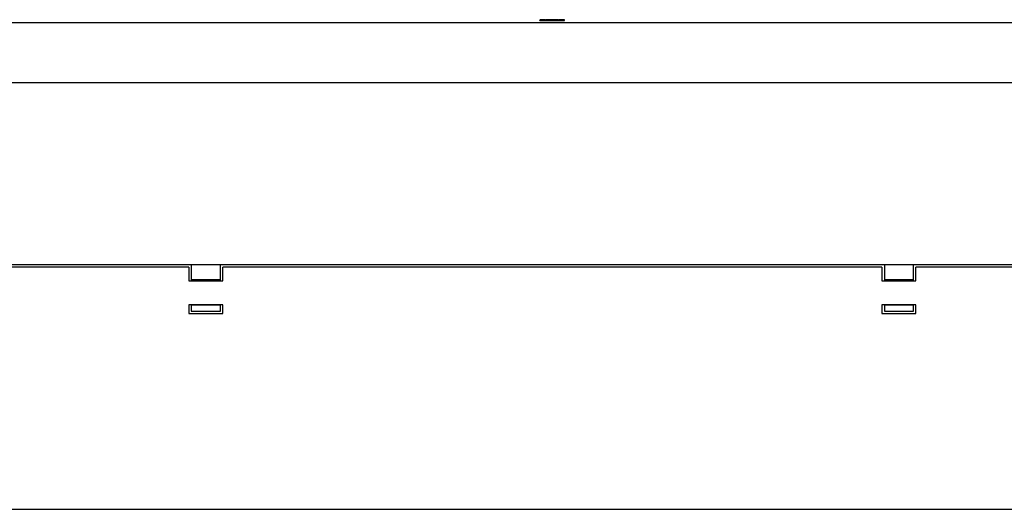
# Model space of a CAD drawing. Units: millimetres. Extents: x 0 to 4200, y 0 to 2970.
# Drawn here: x 1530 to 1935, y 962 to 1164 of the extents above; entities that cross this region are included whole.
import ezdxf

# ---------------------------------------------------------------- set-up
doc = ezdxf.new("R2010")
doc.units = ezdxf.units.MM
doc.layers.add('그림', color=7, linetype='Continuous')

msp = doc.modelspace()

# ---------------------------------------------------------------- linework, layer by layer
at = {"layer": '그림', "color": 7, "linetype": 'Continuous'}
for p, q in [((2213.47, 1162.39), (1285.36, 1162.39)), ((1744.28, 1163.39), (1744.28, 1163.49)), ((1744.28, 1163.49), (1744.78, 1163.49)), ((1744.28, 1163.39), (1744.78, 1163.39)), ((1744.58, 1163.69), (1744.48, 1163.69)), ((1746.38, 1163.69), (1744.58, 1163.69)), ((1744.78, 1163.39), (1744.78, 1163.49)), ((1744.78, 1163.49), (1746.18, 1163.49)), ((1744.78, 1163.39), (1746.18, 1163.39)), ((1746.18, 1163.39), (1746.18, 1163.49)), ((1746.18, 1163.49), (1746.68, 1163.49)), ((1746.18, 1163.39), (1746.68, 1163.39)), ((1746.48, 1163.69), (1746.38, 1163.69)), ((1746.68, 1163.39), (1746.68, 1163.49)), ((1746.73, 1163.49), (1747.98, 1163.49)), ((1746.73, 1163.39), (1746.73, 1163.49)), ((1746.73, 1163.39), (1747.98, 1163.39)), ((1747.98, 1163.69), (1746.93, 1163.69)), ((1747.88, 1163.49), (1748.25, 1163.49)), ((1747.88, 1163.49), (1747.88, 1163.39)), ((1747.88, 1163.39), (1748.25, 1163.39)), ((1748.24, 1163.69), (1747.89, 1163.69)), ((1749.21, 1163.69), (1748.24, 1163.69)), ((1748.25, 1163.49), (1749.43, 1163.49)), ((1748.25, 1163.49), (1748.25, 1163.39)), ((1748.25, 1163.39), (1749.43, 1163.39)), ((1749.23, 1163.69), (1749.21, 1163.69)), ((1749.43, 1163.49), (1749.43, 1163.39)), ((1749.48, 1163.39), (1749.48, 1163.49)), ((1749.48, 1163.49), (1751.88, 1163.49)), ((1749.48, 1163.39), (1751.88, 1163.39)), ((1751.68, 1163.69), (1749.68, 1163.69)), ((1751.88, 1163.39), (1751.88, 1163.49)), ((1751.93, 1163.49), (1753.18, 1163.49)), ((1751.93, 1163.39), (1751.93, 1163.49)), ((1751.93, 1163.39), (1753.18, 1163.39)), ((1753.18, 1163.69), (1752.13, 1163.69)), ((1754.13, 1163.69), (1753.18, 1163.69)), ((1753.18, 1163.49), (1753.18, 1163.69)), ((1753.18, 1163.49), (1753.18, 1163.39)), ((1753.18, 1163.49), (1753.93, 1163.49)), ((1753.18, 1163.39), (1753.93, 1163.39)), ((1753.93, 1163.49), (1753.93, 1163.39)), ((1753.93, 1163.49), (1754.43, 1163.49)), ((1753.93, 1163.39), (1754.43, 1163.39)), ((1754.23, 1163.69), (1754.13, 1163.69)), ((1754.43, 1163.39), (1754.43, 1163.49)), ((1351.9, 1137.82), (2213.47, 1137.82)), ((1600.91, 1062.89), (1327.91, 1062.89)), ((1599.91, 1061.89), (1328.91, 1061.89)), ((1599.91, 1061.89), (1599.91, 1056.39)), ((1600.91, 1062.89), (1600.91, 1056.89)), ((1612.91, 1062.89), (1600.91, 1062.89)), ((1612.91, 1056.89), (1612.91, 1062.89)), ((1885.91, 1062.89), (1612.91, 1062.89)), ((1884.91, 1061.89), (1613.91, 1061.89)), ((1613.91, 1056.39), (1613.91, 1061.89)), ((1884.91, 1061.89), (1884.91, 1056.39)), ((1885.91, 1062.89), (1885.91, 1056.89)), ((1897.91, 1062.89), (1885.91, 1062.89)), ((1897.91, 1056.89), (1897.91, 1062.89)), ((2170.91, 1062.89), (1897.91, 1062.89)), ((2169.91, 1061.89), (1898.91, 1061.89)), ((1898.91, 1056.39), (1898.91, 1061.89)), ((1600.91, 1056.89), (1612.91, 1056.89)), ((1600.91, 1056.89), (1600.91, 1056.39)), ((1612.91, 1056.39), (1612.91, 1056.89)), ((1885.91, 1056.89), (1897.91, 1056.89)), ((1885.91, 1056.89), (1885.91, 1056.39)), ((1897.91, 1056.39), (1897.91, 1056.89)), ((1599.91, 1056.39), (1613.91, 1056.39)), ((1884.91, 1056.39), (1898.91, 1056.39)), ((1613.91, 1046.49), (1599.91, 1046.49)), ((1599.91, 1046.49), (1599.91, 1042.89)), ((1600.91, 1046.49), (1600.91, 1046.39)), ((1600.91, 1046.39), (1600.91, 1043.89)), ((1600.91, 1046.39), (1612.91, 1046.39)), ((1612.91, 1046.39), (1612.91, 1046.49)), ((1612.91, 1043.89), (1612.91, 1046.39)), ((1613.91, 1042.89), (1613.91, 1046.49)), ((1898.91, 1046.49), (1884.91, 1046.49)), ((1884.91, 1046.49), (1884.91, 1042.89)), ((1885.91, 1046.49), (1885.91, 1046.39)), ((1885.91, 1046.39), (1885.91, 1043.89)), ((1885.91, 1046.39), (1897.91, 1046.39)), ((1897.91, 1046.39), (1897.91, 1046.49)), ((1897.91, 1043.89), (1897.91, 1046.39)), ((1898.91, 1042.89), (1898.91, 1046.49)), ((1599.91, 1042.89), (1613.91, 1042.89)), ((1600.91, 1043.89), (1612.91, 1043.89)), ((1884.91, 1042.89), (1898.91, 1042.89)), ((1885.91, 1043.89), (1897.91, 1043.89)), ((1344.29, 962.39), (2204.41, 962.39))]:
    msp.add_line(p, q, dxfattribs=at)
for points in [[(1746.73, 1163.49), (1746.73, 1163.49, -0.006141), (1746.73, 1163.5, -0.005964), (1746.73, 1163.5, -0.005922), (1746.73, 1163.51, -0.006054), (1746.73, 1163.51, -0.006118), (1746.73, 1163.52, -0.006166), (1746.73, 1163.52, -0.0062), (1746.73, 1163.53, -0.006266), (1746.73, 1163.53, -0.006306), (1746.74, 1163.54, -0.006363), (1746.74, 1163.54, -0.006398), (1746.74, 1163.55, -0.006453), (1746.74, 1163.55, -0.006486), (1746.74, 1163.56, -0.006535), (1746.74, 1163.56, -0.006566), (1746.75, 1163.57, -0.006611), (1746.75, 1163.57, -0.006638), (1746.75, 1163.58, -0.006678), (1746.75, 1163.58, -0.006702), (1746.75, 1163.59, -0.006736), (1746.76, 1163.59, -0.006756), (1746.76, 1163.59, -0.006785), (1746.76, 1163.6, -0.006802), (1746.77, 1163.6, -0.006824), (1746.77, 1163.61, -0.006837), (1746.77, 1163.61, -0.006853), (1746.78, 1163.62, -0.006862), (1746.78, 1163.62, -0.006874), (1746.78, 1163.62, -0.006876), (1746.79, 1163.63, -0.006871), (1746.79, 1163.63, -0.006866), (1746.8, 1163.64, -0.006857), (1746.8, 1163.64, -0.006852), (1746.8, 1163.64, -0.006844), (1746.81, 1163.65, -0.006837), (1746.81, 1163.65, -0.006821), (1746.82, 1163.65, -0.006809), (1746.82, 1163.66, -0.006788), (1746.83, 1163.66, -0.006773), (1746.83, 1163.66, -0.006746), (1746.84, 1163.66, -0.006726), (1746.84, 1163.67, -0.00669), (1746.85, 1163.67, -0.006672), (1746.85, 1163.67, -0.006643), (1746.86, 1163.67, -0.006604), (1746.86, 1163.68, -0.006526), (1746.87, 1163.68, -0.006545), (1746.87, 1163.68, -0.00661), (1746.88, 1163.68, -0.006416), (1746.88, 1163.68, -0.005992), (1746.89, 1163.68, -0.006498), (1746.89, 1163.68, -0.007564), (1746.9, 1163.68, -0.005854), (1746.9, 1163.69, -0.00231), (1746.9, 1163.69, -0.007901), (1746.91, 1163.69, -0.013372), (1746.92, 1163.69, -0.006704), (1746.93, 1163.69, -0.003636)], [(1749.43, 1163.49), (1749.43, 1163.49, -0.000549), (1749.43, 1163.49, -0.000548), (1749.43, 1163.49, -0.000546), (1749.43, 1163.49, -0.000544), (1749.43, 1163.49, -0.000542), (1749.43, 1163.49, -0.00054), (1749.43, 1163.49, -0.000538), (1749.43, 1163.49, -0.000536), (1749.43, 1163.49, -0.000534), (1749.43, 1163.49, -0.000532), (1749.43, 1163.49, -0.00053), (1749.43, 1163.49, -0.000527), (1749.43, 1163.49, -0.000526), (1749.43, 1163.49, -0.000525), (1749.43, 1163.49, -0.000521), (1749.43, 1163.49, -0.000516), (1749.43, 1163.49, -0.000519), (1749.43, 1163.49, -0.000527), (1749.43, 1163.49, -0.00051), (1749.43, 1163.49, -0.000475), (1749.43, 1163.49, -0.000522), (1749.43, 1163.49, -0.000619), (1749.43, 1163.49, -0.000468), (1749.43, 1163.49, -0.000161), (1749.43, 1163.49, -0.000657), (1749.43, 1163.49, -0.001122), (1749.43, 1163.49, -0.000546), (1749.43, 1163.49, -0.000289)], [(1751.93, 1163.49), (1751.93, 1163.49, -0.006142), (1751.93, 1163.5, -0.005965), (1751.93, 1163.5, -0.005923), (1751.93, 1163.51, -0.006055), (1751.93, 1163.51, -0.00612), (1751.93, 1163.52, -0.006167), (1751.93, 1163.52, -0.006202), (1751.94, 1163.53, -0.006268), (1751.94, 1163.53, -0.006307), (1751.94, 1163.54, -0.006364), (1751.94, 1163.54, -0.0064), (1751.94, 1163.55, -0.006454), (1751.94, 1163.55, -0.006487), (1751.94, 1163.56, -0.006537), (1751.95, 1163.56, -0.006567), (1751.95, 1163.57, -0.006612), (1751.95, 1163.57, -0.006639), (1751.95, 1163.58, -0.006679), (1751.95, 1163.58, -0.006703), (1751.96, 1163.59, -0.006738), (1751.96, 1163.59, -0.006758), (1751.96, 1163.59, -0.006787), (1751.97, 1163.6, -0.006803), (1751.97, 1163.6, -0.006826), (1751.97, 1163.61, -0.006838), (1751.98, 1163.61, -0.006854), (1751.98, 1163.62, -0.006864), (1751.98, 1163.62, -0.006875), (1751.99, 1163.62, -0.006877), (1751.99, 1163.63, -0.006872), (1751.99, 1163.63, -0.006866), (1752, 1163.64, -0.006858), (1752, 1163.64, -0.006853), (1752.01, 1163.64, -0.006845), (1752.01, 1163.65, -0.006838), (1752.02, 1163.65, -0.006822), (1752.02, 1163.65, -0.00681), (1752.02, 1163.66, -0.006788), (1752.03, 1163.66, -0.006774), (1752.03, 1163.66, -0.006747), (1752.04, 1163.66, -0.006727), (1752.04, 1163.67, -0.006691), (1752.05, 1163.67, -0.006672), (1752.05, 1163.67, -0.006643), (1752.06, 1163.67, -0.006604), (1752.06, 1163.68, -0.006526), (1752.07, 1163.68, -0.006545), (1752.07, 1163.68, -0.00661), (1752.08, 1163.68, -0.006416), (1752.08, 1163.68, -0.005991), (1752.09, 1163.68, -0.006498), (1752.09, 1163.68, -0.007564), (1752.1, 1163.68, -0.005853), (1752.1, 1163.69, -0.00231), (1752.11, 1163.69, -0.0079), (1752.11, 1163.69, -0.013371), (1752.12, 1163.69, -0.006703), (1752.13, 1163.69, -0.003635)]]:
    msp.add_lwpolyline(points, format="xyb", dxfattribs=at)
for centre, start, end in [((1744.48, 1163.49), 90, 180), ((1744.58, 1163.49), 0, 90), ((1746.38, 1163.49), 90, 180), ((1746.48, 1163.49), 0, 90), ((1749.68, 1163.49), 90, 180), ((1751.68, 1163.49), 0, 90), ((1754.13, 1163.49), 90, 180), ((1754.23, 1163.49), 0, 90)]:
    msp.add_arc(centre, 0.2, start, end, dxfattribs=at)
for points in [[(1747.88, 1163.49), (1747.88, 1163.59), (1747.89, 1163.69), (1747.89, 1163.69)], [(1748.25, 1163.49), (1748.24, 1163.59), (1748.24, 1163.69), (1748.24, 1163.69)]]:
    msp.add_open_spline(points, degree=3, dxfattribs=at)
msp.add_open_spline([(1749.43, 1163.49), (1749.43, 1163.56), (1749.35, 1163.66), (1749.27, 1163.69), (1749.21, 1163.69)], degree=3, knots=[0, 0, 0, 0, 0.0001964611, 0.000390645, 0.000390645, 0.000390645, 0.000390645], dxfattribs=at)

doc.saveas('drawing.dxf')
